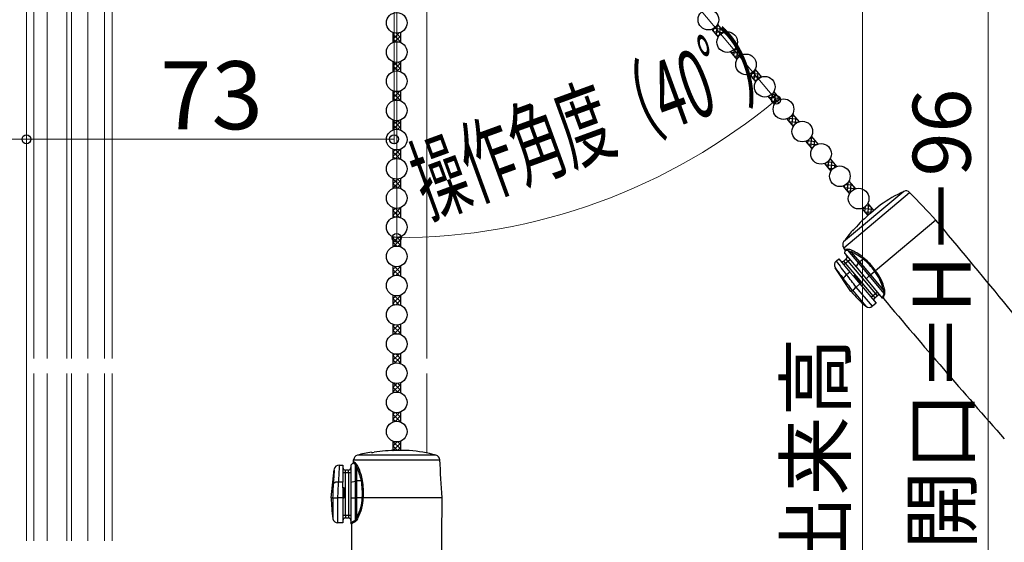
# Model space of a CAD drawing. Extents: x 0 to 1400, y 0 to 2097.
# Drawn here: x 274 to 470, y 1503 to 1607 of the extents above; entities that cross this region are included whole.
import ezdxf

# ---------------------------------------------------------------- set-up
doc = ezdxf.new("R2010")
doc.units = 0
for name, color, linetype, lineweight in [('YKK_12', 2, 'CONTINUOUS', 13), ('YKK_13', 4, 'CONTINUOUS', 30), ('YKK_D', 6, 'CONTINUOUS', 13), ('YSS_K', 3, 'CONTINUOUS', 13)]:
    doc.layers.add(name, color=color, linetype=linetype, lineweight=lineweight)
doc.styles.add('text-b', font='txt')

msp = doc.modelspace()

# ---------------------------------------------------------------- linework, layer by layer
at = {"layer": 'YKK_12', "ltscale": 1.5}
for p, q in [((275.5, 1686.5), (275.5, 1539.5)), ((275.5, 1536.5), (275.5, 1503.27))]:
    msp.add_line(p, q, dxfattribs=at)
at = {"layer": 'YKK_12'}
for p, q in [((277, 1664), (277, 1539.5)), ((292.5, 1663.96), (292.5, 1539.5)), ((279.6, 1610), (279.6, 1539.5)), ((283.55, 1610), (283.55, 1539.5)), ((284.45, 1610), (284.45, 1539.5)), ((287.7, 1610), (287.7, 1539.5)), ((291, 1609), (291, 1539.5)), ((277, 1536.5), (277, 1503.27)), ((279.6, 1536.5), (279.6, 1503.27)), ((283.55, 1536.5), (283.55, 1503.27)), ((284.45, 1536.5), (284.45, 1503.27)), ((287.7, 1536.5), (287.7, 1503.27)), ((291, 1536.5), (291, 1503.27)), ((292.5, 1536.5), (292.5, 1503.27))]:
    msp.add_line(p, q, dxfattribs=at)
at = {"layer": 'YKK_13', "linetype": 'Continuous'}
for p, q in [((412.53, 1603.71), (412.71, 1605.75)), ((412.64, 1605.65), (412.87, 1605.63)), ((348.28, 1602.92), (349.51, 1604.16)), ((348.28, 1603.82), (348.6, 1604.14)), ((348.28, 1603.88), (349.78, 1602.38)), ((348.61, 1602.36), (349.78, 1603.52)), ((348.95, 1604.1), (349.78, 1603.27)), ((349.72, 1604.22), (349.78, 1604.17)), ((411.92, 1604.44), (413.96, 1604.26)), ((411.95, 1604.4), (412.01, 1605.03)), ((412.06, 1605.06), (413.45, 1604.94)), ((412.49, 1603.75), (413.13, 1603.7)), ((413.17, 1603.74), (413.29, 1605.13)), ((413.85, 1604.22), (413.87, 1604.45)), ((348.28, 1602.98), (348.86, 1602.39)), ((349.5, 1602.35), (349.78, 1602.63)), ((415.38, 1600.31), (417.49, 1600.13)), ((415.41, 1600.27), (415.43, 1600.43)), ((415.96, 1599.62), (417.14, 1599.52)), ((415.99, 1599.58), (416.11, 1600.88)), ((416.11, 1600.88), (416.91, 1600.81)), ((416.57, 1598.89), (416.75, 1601.01)), ((417.27, 1599.61), (417.33, 1600.32)), ((348.28, 1598.43), (348.28, 1598.44)), ((348.28, 1597.53), (349.04, 1598.3)), ((348.28, 1596.64), (349.78, 1598.14)), ((348.28, 1597.59), (349.28, 1596.58)), ((348.35, 1598.42), (349.78, 1596.99)), ((349.34, 1598.32), (349.78, 1597.89)), ((416.53, 1598.94), (416.62, 1598.93)), ((348.28, 1596.69), (348.45, 1596.52)), ((349.14, 1596.6), (349.78, 1597.24)), ((419.42, 1595.5), (421.3, 1595.33)), ((419.44, 1596.13), (420.96, 1596)), ((419.46, 1595.45), (419.52, 1596.18)), ((420.03, 1594.76), (420.22, 1596.88)), ((420.07, 1596.71), (420.38, 1596.69)), ((420.68, 1594.91), (420.79, 1596.19)), ((421.36, 1595.35), (421.37, 1595.5)), ((420, 1594.81), (420.54, 1594.76)), ((348.28, 1591.25), (349.62, 1592.59)), ((348.28, 1592.15), (348.66, 1592.53)), ((348.28, 1592.2), (349.78, 1590.7)), ((348.7, 1590.77), (349.78, 1591.85)), ((348.87, 1592.51), (349.78, 1591.6)), ((349.67, 1592.6), (349.78, 1592.5)), ((422.92, 1591.33), (422.94, 1591.57)), ((423.5, 1590.64), (423.62, 1592.05)), ((423.52, 1591.95), (424.42, 1591.87)), ((424.08, 1590.05), (424.26, 1592.06)), ((348.28, 1591.3), (348.79, 1590.79)), ((349.56, 1590.73), (349.78, 1590.95)), ((422.88, 1591.37), (425, 1591.18)), ((423.46, 1590.68), (424.54, 1590.59)), ((424.04, 1589.99), (424.05, 1589.99)), ((424.78, 1590.76), (424.84, 1591.37)), ((427.49, 1587.78), (427.88, 1587.74)), ((427.54, 1585.82), (427.72, 1587.94)), ((348.28, 1586.76), (348.34, 1586.82)), ((348.28, 1586.81), (349.78, 1585.31)), ((348.28, 1585.86), (349.12, 1586.7)), ((348.28, 1584.96), (349.78, 1586.46)), ((348.28, 1585.91), (349.2, 1584.99)), ((349.27, 1586.71), (349.78, 1586.21)), ((426.82, 1587.2), (428.46, 1587.06)), ((426.92, 1586.55), (428.67, 1586.4)), ((426.96, 1586.51), (427.03, 1587.33)), ((427.5, 1585.86), (427.96, 1585.82)), ((428.2, 1586.08), (428.3, 1587.25)), ((428.87, 1586.49), (428.88, 1586.56)), ((348.28, 1585.02), (348.39, 1584.9)), ((349.2, 1584.99), (349.78, 1585.56)), ((430.54, 1582.76), (432.19, 1582.61)), ((430.65, 1582.11), (432.39, 1581.96)), ((430.69, 1582.07), (430.76, 1582.89)), ((431.22, 1583.34), (431.61, 1583.3)), ((431.26, 1581.38), (431.45, 1583.49)), ((431.92, 1581.64), (432.03, 1582.8)), ((432.6, 1582.04), (432.6, 1582.12)), ((348.28, 1579.57), (349.73, 1581.02)), ((348.28, 1580.47), (348.73, 1580.92)), ((348.28, 1580.53), (349.73, 1579.08)), ((348.79, 1580.91), (349.78, 1579.92)), ((348.79, 1579.19), (349.78, 1580.17)), ((349.61, 1580.99), (349.78, 1580.82)), ((431.23, 1581.42), (431.69, 1581.38)), ((348.28, 1579.63), (348.73, 1579.18)), ((349.61, 1579.11), (349.78, 1579.28)), ((434.12, 1577.98), (436.23, 1577.8)), ((434.15, 1577.94), (434.18, 1578.27)), ((434.65, 1578.57), (435.65, 1578.48)), ((434.73, 1577.25), (434.86, 1578.79)), ((435.33, 1576.82), (435.49, 1578.68)), ((436.02, 1577.46), (436.07, 1577.99)), ((434.69, 1577.29), (435.67, 1577.21)), ((348.28, 1575.08), (348.39, 1575.2)), ((348.28, 1575.14), (349.78, 1573.64)), ((348.28, 1574.18), (349.2, 1575.11)), ((348.28, 1573.29), (349.78, 1574.79)), ((348.28, 1574.24), (349.12, 1573.4)), ((349.2, 1575.11), (349.78, 1574.54)), ((438.29, 1574.06), (439.45, 1573.95)), ((438.53, 1572.72), (438.68, 1574.46)), ((438.8, 1574.65), (438.88, 1574.64)), ((439.15, 1572.5), (439.29, 1574.15)), ((348.28, 1573.34), (348.34, 1573.28)), ((349.27, 1573.39), (349.78, 1573.89)), ((437.92, 1573.45), (440.03, 1573.27)), ((437.95, 1573.41), (437.99, 1573.87)), ((438.49, 1572.76), (439.32, 1572.69)), ((439.83, 1573.06), (439.87, 1573.46)), ((348.28, 1567.9), (349.78, 1569.4)), ((348.28, 1568.8), (348.79, 1569.31)), ((348.28, 1568.85), (349.61, 1567.51)), ((348.7, 1569.33), (349.78, 1568.25)), ((348.87, 1567.59), (349.78, 1568.5)), ((349.55, 1569.37), (349.78, 1569.15)), ((441.42, 1569.28), (441.42, 1569.29)), ((441.48, 1569.31), (443.49, 1569.14)), ((441.96, 1568.64), (443.34, 1568.51)), ((441.99, 1568.59), (442.09, 1569.67)), ((442.3, 1569.88), (442.92, 1569.83)), ((442.57, 1567.9), (442.76, 1570.02)), ((443.26, 1568.45), (443.33, 1569.33)), ((348.28, 1567.95), (348.66, 1567.57)), ((349.67, 1567.5), (349.78, 1567.6)), ((442.53, 1567.95), (442.66, 1567.94)), ((348.28, 1563.41), (348.45, 1563.58)), ((348.28, 1562.51), (349.28, 1563.52)), ((348.28, 1563.46), (349.78, 1561.96)), ((348.28, 1562.57), (349.04, 1561.8)), ((348.35, 1561.68), (349.78, 1563.11)), ((349.13, 1563.5), (349.78, 1562.86)), ((349.34, 1561.78), (349.78, 1562.21)), ((348.28, 1561.67), (348.28, 1561.66)), ((348.28, 1556.22), (349.78, 1557.72)), ((348.28, 1557.12), (348.86, 1557.71)), ((348.28, 1557.18), (349.51, 1555.94)), ((348.61, 1557.74), (349.78, 1556.58)), ((348.95, 1556), (349.78, 1556.83)), ((349.49, 1557.75), (349.78, 1557.47)), ((348.28, 1556.28), (348.6, 1555.96)), ((349.72, 1555.88), (349.78, 1555.93)), ((348.28, 1550.42), (349.78, 1551.92)), ((348.28, 1551.32), (348.86, 1551.91)), ((348.28, 1551.38), (349.51, 1550.14)), ((348.61, 1551.94), (349.78, 1550.78)), ((348.95, 1550.2), (349.78, 1551.03)), ((349.49, 1551.95), (349.78, 1551.67)), ((348.28, 1550.48), (348.6, 1550.16)), ((349.72, 1550.08), (349.78, 1550.13)), ((348.28, 1545.93), (348.51, 1546.17)), ((348.28, 1545.04), (349.37, 1546.13)), ((348.28, 1545.99), (349.78, 1544.49)), ((348.28, 1545.09), (348.97, 1544.4)), ((348.46, 1544.32), (349.78, 1545.64)), ((349.06, 1546.1), (349.78, 1545.39)), ((349.4, 1544.37), (349.78, 1544.74)), ((348.28, 1539.12), (349.51, 1540.36)), ((348.28, 1540.02), (348.6, 1540.34)), ((348.28, 1540.08), (349.78, 1538.58)), ((348.28, 1539.18), (348.86, 1538.59)), ((348.61, 1538.56), (349.78, 1539.72)), ((348.95, 1540.3), (349.78, 1539.47)), ((349.5, 1538.55), (349.78, 1538.83)), ((349.72, 1540.42), (349.78, 1540.37)), ((348.28, 1534.63), (348.28, 1534.64)), ((348.28, 1533.73), (349.04, 1534.5)), ((348.28, 1532.84), (349.78, 1534.34)), ((348.28, 1533.79), (349.28, 1532.78)), ((348.28, 1532.89), (348.45, 1532.72)), ((348.35, 1534.62), (349.78, 1533.19)), ((349.14, 1532.8), (349.78, 1533.44)), ((349.34, 1534.52), (349.78, 1534.09)), ((348.28, 1527.45), (349.62, 1528.79)), ((348.28, 1528.35), (348.66, 1528.73)), ((348.28, 1528.4), (349.78, 1526.9)), ((348.28, 1527.5), (348.79, 1526.99)), ((348.7, 1526.97), (349.78, 1528.05)), ((348.87, 1528.71), (349.78, 1527.8)), ((349.56, 1526.93), (349.78, 1527.15)), ((349.67, 1528.8), (349.78, 1528.7)), ((348.28, 1522.96), (348.34, 1523.02)), ((348.28, 1523.01), (349.78, 1521.51)), ((348.28, 1522.06), (349.12, 1522.9)), ((348.28, 1522.11), (349.2, 1521.19)), ((348.28, 1521.22), (348.3, 1521.19)), ((348.31, 1521.19), (349.78, 1522.66)), ((349.2, 1521.19), (349.78, 1521.76)), ((349.27, 1522.91), (349.78, 1522.41))]:
    msp.add_line(p, q, dxfattribs=at)
at = {"layer": 'YKK_13'}
for p, q in [((412.73, 1605.8), (414.01, 1604.28)), ((348.28, 1604.24), (348.28, 1602.26)), ((349.78, 1604.24), (349.78, 1602.26)), ((411.58, 1604.83), (412.86, 1603.31)), ((416.46, 1601.35), (417.74, 1599.83)), ((415.31, 1600.39), (416.59, 1598.87)), ((348.28, 1598.44), (348.28, 1596.46)), ((349.78, 1598.44), (349.78, 1596.46)), ((419.04, 1595.95), (420.32, 1594.43)), ((420.19, 1596.91), (421.46, 1595.39)), ((348.28, 1592.64), (348.28, 1590.66)), ((349.78, 1592.64), (349.78, 1590.66)), ((423.92, 1592.47), (425.19, 1590.95)), ((422.77, 1591.5), (424.04, 1589.98)), ((427.65, 1588.03), (428.92, 1586.51)), ((348.28, 1586.84), (348.28, 1584.86)), ((349.78, 1586.84), (349.78, 1584.86)), ((426.5, 1587.06), (427.77, 1585.54)), ((430.22, 1582.62), (431.5, 1581.1)), ((431.37, 1583.58), (432.65, 1582.06)), ((348.28, 1581.04), (348.28, 1579.06)), ((349.78, 1581.04), (349.78, 1579.06)), ((433.95, 1578.18), (435.23, 1576.66)), ((435.1, 1579.14), (436.38, 1577.62)), ((348.28, 1575.24), (348.28, 1573.26)), ((349.78, 1575.24), (349.78, 1573.26)), ((438.83, 1574.7), (440.11, 1573.18)), ((437.68, 1573.73), (438.96, 1572.21)), ((449.74, 1572.67), (437.78, 1562.64)), ((437.79, 1561.47), (450.88, 1572.46)), ((442.56, 1570.25), (443.74, 1568.85)), ((348.28, 1569.44), (348.28, 1567.46)), ((349.78, 1569.44), (349.78, 1567.46)), ((441.41, 1569.29), (442.59, 1567.88)), ((445.08, 1569.97), (443.16, 1568.37)), ((456.1, 1566.95), (444.13, 1556.91)), ((439.58, 1564.86), (439.53, 1564.91)), ((348.28, 1563.64), (348.28, 1561.66)), ((349.78, 1563.64), (349.78, 1561.66)), ((438.05, 1561.12), (437.79, 1561.47)), ((438.08, 1561.12), (438.05, 1561.12)), ((438.05, 1561.12), (438.05, 1561.12)), ((438.05, 1560.3), (438.11, 1560.92)), ((438.05, 1560.3), (440.25, 1557.68)), ((438.18, 1561.13), (438.08, 1561.12)), ((438.11, 1560.92), (438.11, 1560.92)), ((438.11, 1560.92), (438.14, 1560.92)), ((438.14, 1560.92), (438.23, 1560.93)), ((438.53, 1561.17), (438.18, 1561.13)), ((438.23, 1560.93), (438.38, 1560.96)), ((438.38, 1560.96), (438.58, 1560.99)), ((438.58, 1560.99), (440.75, 1558.41)), ((438.58, 1560.99), (438.89, 1560.88)), ((438.89, 1560.88), (439.37, 1560.6)), ((440.99, 1558.67), (439.37, 1560.6)), ((436.29, 1558.82), (436.83, 1559.27)), ((436.83, 1559.27), (439.02, 1556.65)), ((437.79, 1558.12), (438.17, 1558.44)), ((438.31, 1559.21), (437.85, 1558.83)), ((438.17, 1558.44), (437.85, 1558.83)), ((438.17, 1558.44), (438.63, 1558.83)), ((443.64, 1551.93), (438.17, 1558.44)), ((438.63, 1558.83), (438.31, 1559.21)), ((438.63, 1558.83), (439.02, 1559.15)), ((438.63, 1558.83), (444.1, 1552.32)), ((440.25, 1557.68), (440.75, 1558.41)), ((440.75, 1558.41), (442.88, 1555.87)), ((441.67, 1559.23), (440.99, 1558.67)), ((443.15, 1556.1), (440.99, 1558.67)), ((348.28, 1557.84), (348.28, 1555.86)), ((349.78, 1557.84), (349.78, 1555.86)), ((439.24, 1552.81), (436.11, 1557.49)), ((439.02, 1556.65), (438.38, 1556.11)), ((439.72, 1555.82), (439.02, 1556.65)), ((440.25, 1557.68), (442.23, 1555.32)), ((443.96, 1556.77), (443.15, 1556.1)), ((443.96, 1556.77), (444.13, 1556.91)), ((437.27, 1555.93), (437.39, 1555.78)), ((437.39, 1555.78), (437.75, 1555.3)), ((439.95, 1556.02), (439.72, 1555.82)), ((439.72, 1555.82), (441, 1554.29)), ((441.23, 1554.48), (439.95, 1556.02)), ((441, 1554.29), (441.23, 1554.48)), ((442.23, 1555.32), (442.88, 1555.87)), ((442.23, 1555.32), (445.44, 1551.49)), ((442.88, 1555.87), (443.15, 1556.1)), ((442.88, 1555.87), (445.79, 1552.4)), ((445.57, 1553.22), (443.15, 1556.1)), ((439.24, 1552.81), (439.51, 1553.04)), ((439.51, 1553.04), (439.51, 1553.04)), ((439.51, 1553.04), (442.18, 1549.85)), ((441, 1554.29), (440.26, 1553.67)), ((440.27, 1553.67), (440.26, 1553.67)), ((443.48, 1549.84), (440.27, 1553.67)), ((441, 1554.29), (444.22, 1550.46)), ((444.48, 1552.64), (444.1, 1552.32)), ((445.57, 1553.22), (445.74, 1552.71)), ((445.74, 1552.71), (445.79, 1552.4)), ((348.28, 1552.04), (348.28, 1550.06)), ((349.78, 1552.04), (349.78, 1550.06)), ((443.64, 1551.93), (443.25, 1551.61)), ((444.1, 1552.32), (443.64, 1551.93)), ((443.64, 1551.93), (443.96, 1551.55)), ((443.96, 1551.55), (444.42, 1551.93)), ((444.1, 1552.32), (444.42, 1551.93)), ((445.47, 1551.49), (445.44, 1551.49)), ((445.48, 1551.53), (445.47, 1551.49)), ((445.47, 1551.49), (445.47, 1551.49)), ((445.52, 1551.66), (445.48, 1551.53)), ((445.58, 1551.86), (445.52, 1551.66)), ((445.67, 1552.11), (445.58, 1551.86)), ((445.79, 1552.4), (445.67, 1552.11)), ((445.67, 1551.38), (445.68, 1551.43)), ((445.68, 1551.39), (445.67, 1551.38)), ((445.68, 1551.43), (445.71, 1551.55)), ((445.71, 1551.55), (445.76, 1551.75)), ((445.76, 1551.75), (445.83, 1552.01)), ((445.83, 1552.01), (445.94, 1552.32)), ((444.22, 1550.46), (443.48, 1549.84)), ((348.28, 1546.24), (348.28, 1544.26)), ((349.78, 1546.24), (349.78, 1544.26)), ((348.28, 1540.44), (348.28, 1538.46)), ((349.78, 1540.44), (349.78, 1538.46)), ((348.28, 1534.64), (348.28, 1532.66)), ((349.78, 1534.64), (349.78, 1532.66)), ((348.28, 1528.84), (348.28, 1526.86)), ((349.78, 1528.84), (349.78, 1526.86)), ((348.28, 1523.04), (348.28, 1521.19)), ((351.53, 1521.2), (349.03, 1521.2)), ((349.78, 1523.04), (349.78, 1521.2)), ((340.45, 1518.93), (340.48, 1519.37)), ((340.48, 1519.37), (357.57, 1519.37)), ((356.83, 1520.27), (341.22, 1520.27)), ((344.03, 1520.82), (344.03, 1520.88)), ((336.03, 1511.8), (336.63, 1517.4)), ((337.62, 1518.3), (338.33, 1518.3)), ((338.33, 1518.3), (338.33, 1514.88)), ((338.83, 1516.8), (338.83, 1517.3)), ((339.43, 1517.3), (338.83, 1517.3)), ((339.43, 1516.8), (339.43, 1517.3)), ((339.93, 1518.3), (340.36, 1518.74)), ((339.93, 1518.3), (339.93, 1514.88)), ((340.36, 1518.74), (340.36, 1518.74)), ((340.36, 1518.74), (340.39, 1518.72)), ((340.39, 1518.72), (340.47, 1518.68)), ((340.48, 1518.91), (340.45, 1518.93)), ((340.45, 1518.93), (340.45, 1518.93)), ((340.47, 1518.68), (340.6, 1518.6)), ((340.56, 1518.86), (340.48, 1518.91)), ((340.85, 1518.66), (340.56, 1518.86)), ((340.6, 1518.6), (340.78, 1518.49)), ((340.78, 1518.49), (340.78, 1515.12)), ((340.78, 1518.49), (340.94, 1518.21)), ((340.94, 1518.21), (341.13, 1517.69)), ((341.13, 1515.16), (341.13, 1517.69)), ((336.52, 1515.46), (336.51, 1515.27)), ((338.33, 1516.8), (338.83, 1516.8)), ((338.83, 1508.3), (338.83, 1516.8)), ((338.83, 1516.8), (339.43, 1516.8)), ((339.43, 1516.8), (339.93, 1516.8)), ((339.43, 1516.8), (339.43, 1508.3)), ((336.51, 1515.27), (336.49, 1514.67)), ((338.33, 1514.88), (337.48, 1514.88)), ((338.33, 1513.8), (338.33, 1514.88)), ((338.33, 1513.8), (338.33, 1511.8)), ((338.63, 1513.8), (338.33, 1513.8)), ((338.63, 1511.8), (338.63, 1513.8)), ((339.93, 1514.88), (340.78, 1515.12)), ((339.93, 1514.88), (339.93, 1511.8)), ((340.78, 1515.12), (340.78, 1511.8)), ((342.01, 1515.16), (341.13, 1515.16)), ((341.13, 1511.8), (341.13, 1515.16)), ((336.03, 1511.8), (336.37, 1511.8)), ((336.37, 1511.8), (336.37, 1511.8)), ((336.37, 1511.8), (336.37, 1507.64)), ((337.36, 1511.8), (337.36, 1511.8)), ((338.33, 1511.8), (337.36, 1511.8)), ((337.36, 1506.8), (337.36, 1511.8)), ((338.33, 1511.8), (338.33, 1506.8)), ((338.33, 1511.8), (338.63, 1511.8)), ((339.93, 1511.8), (340.78, 1511.8)), ((339.93, 1511.8), (339.93, 1506.8)), ((340.78, 1511.8), (341.13, 1511.8)), ((340.78, 1511.8), (340.78, 1507.28)), ((342.18, 1511.8), (341.13, 1511.8)), ((341.13, 1508.05), (341.13, 1511.8)), ((342.18, 1511.8), (342.41, 1511.8)), ((358.03, 1511.8), (342.41, 1511.8)), ((338.83, 1508.3), (338.33, 1508.3)), ((338.83, 1508.3), (338.83, 1507.8)), ((339.43, 1508.3), (338.83, 1508.3)), ((338.83, 1507.8), (339.43, 1507.8)), ((339.43, 1508.3), (339.43, 1507.8)), ((339.93, 1508.3), (339.43, 1508.3)), ((340.94, 1507.55), (340.78, 1507.28)), ((341.13, 1508.05), (340.94, 1507.55)), ((338.33, 1506.8), (337.36, 1506.8)), ((339.95, 1506.78), (339.93, 1506.8)), ((339.98, 1506.81), (339.95, 1506.79)), ((339.95, 1506.79), (339.95, 1506.79)), ((340.09, 1506.89), (339.98, 1506.81)), ((340.03, 1506.57), (340.07, 1506.6)), ((340.04, 1506.58), (340.03, 1506.57)), ((340.07, 1506.6), (340.17, 1506.68)), ((340.27, 1507), (340.09, 1506.89)), ((340.17, 1506.68), (340.33, 1506.8)), ((340.5, 1507.14), (340.27, 1507)), ((340.33, 1506.8), (340.55, 1506.95)), ((340.78, 1507.28), (340.5, 1507.14)), ((340.55, 1506.95), (340.84, 1507.12))]:
    msp.add_line(p, q, dxfattribs=at)
for centre in [(349.03, 1606.15), (410.93, 1606.78), (414.66, 1602.33), (349.03, 1600.35), (418.39, 1597.89), (349.03, 1594.55), (422.12, 1593.45), (349.03, 1588.75), (425.84, 1589.01), (429.57, 1584.56), (349.03, 1582.95), (433.3, 1580.12), (349.03, 1577.15), (437.03, 1575.68), (349.03, 1571.35), (440.76, 1571.23), (349.03, 1565.55), (349.03, 1559.75), (349.03, 1553.95), (349.03, 1548.15), (349.03, 1542.35), (349.03, 1536.55), (349.03, 1530.75), (349.03, 1524.95)]:
    msp.add_circle(centre, 2.05, dxfattribs=at)
for centre, radius, start, end in [((462.38, 1545.47), 30, 114.9134, 125.2198), ((450.16, 1571.77), 1, 43.8688, 114.9134), ((90.42, 1225.96), 500, 43, 43.8688), ((462.38, 1545.47), 29.9, 130, 138.6573), ((-927.76, 405.76), 1806.5, 38.66742, 40), ((462.38, 1545.47), 30, 139.5941, 145.0866), ((438.26, 1566.54), 2.13, 308.0807, 321.5963), ((438.6, 1562.06), 1, 145.0866, 216.1312), ((437.81, 1560.94), 0.3, 355.0979, 36.087), ((438.52, 1559.28), 1.89, 60.4339, 89.5977), ((438.27, 1561), 0.317, 359.8258, 33.2347), ((439.06, 1560.85), 0.392, 321.8146, 11.4072), ((435.88, 1552.15), 9.14, 50.7646, 67.5623), ((435.23, 1551.66), 10.18, 49.7759, 65.4904), ((436.92, 1558.05), 0.993, 129.7867, 211.3753), ((503.5, 1608.41), 83.53, 216.4326, 218.7698), ((437.53, 1559.21), 0.5, 220, 310), ((437.99, 1559.6), 0.5, 310, 40), ((441.86, 1557.61), 1.37, 129.1692, 144.062), ((441.07, 1559.78), 0.815, 317.5536, 334.49), ((432.72, 1548.6), 13.9, 36.0829, 49.926), ((431.98, 1548.02), 15.06, 36.2199, 49.302), ((468.52, 1580.44), 39.72, 215.2981, 218.1067), ((448.62, 1550.55), 7.78, 125.2108, 126.8367), ((434.12, 1548.52), 12.84, 40, 40.0683), ((437.56, 1551.73), 8.15, 10.5102, 38.224), ((437.13, 1551.31), 8.96, 12.3979, 38.6776), ((438.99, 1554.99), 1.27, 118.6224, 165.6846), ((245.31, 1404.65), 244.39, 37.3833, 38.0557), ((222.5, 1386.98), 274.24, 37.433, 38.077), ((458.59, 1569.04), 25.25, 220, 229.4942), ((436.4, 1557.55), 5.48, 304.6108, 314.9391), ((445.76, 1552.81), 0.445, 72.8484, 114.5002), ((444.25, 1552.68), 1.73, 348.0552, 18.9249), ((444.28, 1551.17), 0.5, 130, 220), ((444.74, 1551.55), 0.5, 40, 130), ((445.45, 1551.19), 0.3, 40.594, 84.703), ((1826.17, 2716.58), 1806.5, 220.16582, 221.33258), ((445.71, 1552.08), 0.333, 45.3375, 75.61), ((442.83, 1550.61), 1, 229.4942, 310), ((349.03, 1491.3), 29.9, 90, 98.6573), ((349.03, 1491.3), 30, 74.9134, 85.2198), ((341.48, 1519.3), 1, 105.0866, 176.1312), ((349.03, 1491.3), 30, 99.5941, 105.0866), ((344.1, 1522.95), 2.13, 268.0807, 281.5963), ((356.57, 1519.3), 1, 3.8688, 74.9134), ((-141.29, 1485.64), 500, 3, 3.8688), ((376.21, 1514.14), 39.72, 175.2981, 178.1067), ((337.62, 1517.31), 0.993, 89.7867, 171.3753), ((420.99, 1513.09), 83.53, 176.4326, 178.7698), ((338.83, 1517.8), 0.5, 180, 270), ((339.43, 1517.8), 0.5, 270, 0), ((340.15, 1518.95), 0.3, 315.0979, 356.087), ((340.54, 1518.7), 0.317, 319.8258, 353.2347), ((339.63, 1517.23), 1.89, 20.4339, 49.5977), ((341.05, 1518.07), 0.392, 281.8146, 331.4072), ((333.03, 1513.46), 9.14, 10.7646, 27.5623), ((332.21, 1513.5), 10.18, 9.7759, 25.4904), ((92.23, 1522.96), 244.39, 357.3833, 358.0557), ((337.23, 1513.64), 1.27, 78.6224, 125.6846), ((63.39, 1524.09), 274.24, 357.433, 358.077), ((341.11, 1513.79), 1.37, 89.1692, 104.062), ((341.9, 1515.97), 0.815, 277.5536, 294.49), ((328.32, 1512.77), 13.9, 356.0829, 9.926), ((327.38, 1512.8), 15.06, 356.2199, 9.302), ((361.28, 1511.8), 25.25, 180, 189.4942), ((336.89, 1517.26), 5.48, 264.6108, 274.9391), ((334.04, 1512.06), 8.15, 330.5102, 358.224), ((333.44, 1512.01), 8.96, 332.3979, 358.6776), ((329.34, 1511.8), 12.84, 0, 0.0683), ((341.76, 1504.05), 7.78, 85.2108, 86.8367), ((-1448.47, 1511.8), 1806.5, 358.66742, 0), ((337.36, 1507.8), 1, 189.4942, 270), ((338.83, 1507.3), 0.5, 90, 180), ((339.43, 1507.3), 0.5, 0, 90), ((339.77, 1508.48), 1.73, 308.0552, 338.9249), ((341.01, 1507.62), 0.445, 32.8484, 74.5002), ((339.73, 1506.57), 0.3, 0.594, 44.703), ((2146.53, 1511.8), 1806.5, 180.16582, 181.33258), ((340.51, 1507.09), 0.333, 5.3375, 35.61)]:
    msp.add_arc(centre, radius, start, end, dxfattribs=at)
at = {"layer": 'YKK_D'}
for p, q in [((441.5, 1354), (441.5, 1731.5)), ((466.5, 1686), (466.5, 1382)), ((348.5, 1685.01), (348.5, 1582.02)), ((379.96, 1643.78), (425.01, 1590.1)), ((349.03, 1631.2), (349.03, 1562.44)), ((275.5, 1595.99), (275.5, 1582.02)), ((275.5, 1583.02), (348.5, 1583.02))]:
    msp.add_line(p, q, dxfattribs=at)
at = {"layer": 'YKK_D', "ltscale": 1.5}
for p, q in [((275.5, 1525.43), (275.5, 1584.02)), ((160.5, 1583.02), (275.5, 1583.02))]:
    msp.add_line(p, q, dxfattribs=at)
at = {"layer": 'YKK_D', "linetype": 'ByBlock', "lineweight": -2}
for centre in [(424.36, 1590.86), (275.5, 1583.02), (275.5, 1583.02), (348.5, 1583.02), (349.03, 1563.44)]:
    msp.add_circle(centre, 0.875, dxfattribs=at)
at = {"layer": 'YKK_D'}
msp.add_arc((349.03, 1680.65), 117.2, 270, 310, dxfattribs=at)
at = {"layer": 'YSS_K', "ltscale": 1.5}
for p, q in [((355, 1539.5), (355, 1737.5)), ((355, 1520.7), (355, 1536.5))]:
    msp.add_line(p, q, dxfattribs=at)

# ---------------------------------------------------------------- texts
at = {"layer": 'YKK_D', "style": 'text-b', "width": 0.55}
msp.add_text('操作角度（40ﾟ）', height=13.5, rotation=20.0231, dxfattribs=at).set_placement((355.19, 1567.43))
at = {"layer": 'YKK_D', "style": 'text-b'}
msp.add_text('73', height=13.5, dxfattribs=at).set_placement((302.03, 1585.02))
for s, p in [('有効開口＝H－96', (463, 1470.1)), ('網戸出来高', (438, 1465.21))]:
    msp.add_text(s, height=11.5, rotation=90, dxfattribs=at).set_placement(p)

doc.saveas('drawing.dxf')
